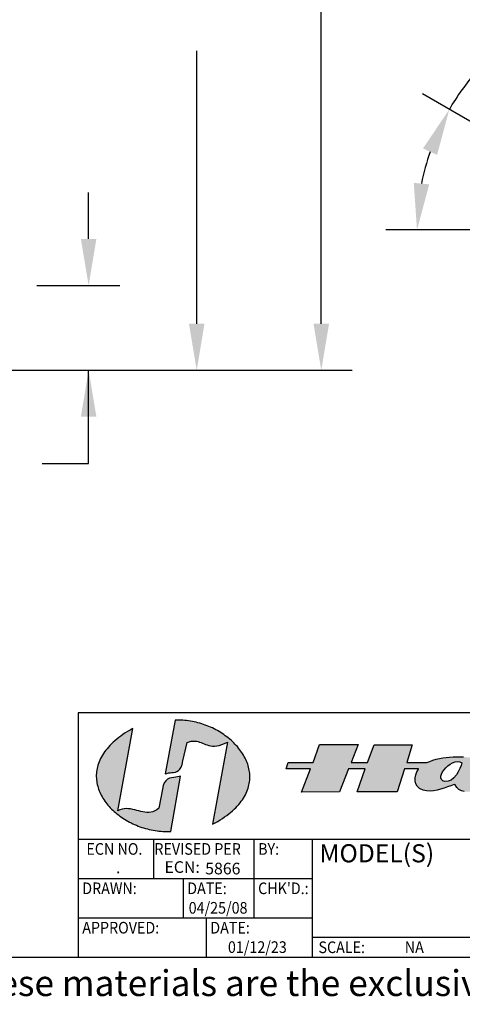
# Model space of a CAD drawing. Extents: x 0 to 10.3, y -0.2 to 7.6.
# Drawn here: x 5.8 to 7.5, y -0.2 to 3.6 of the extents above; entities that cross this region are included whole.
import ezdxf
from ezdxf.enums import TextEntityAlignment as Align

# ---------------------------------------------------------------- set-up
doc = ezdxf.new("R2010")
doc.units = 0
doc.header["$MEASUREMENT"] = 0
doc.layers.get('Defpoints').update_dxf_attribs({"linetype": 'CONTINUOUS'})
for name, color, linetype in [('DIM', 4, 'CONTINUOUS'), ('TRADEMARK', 7, 'CONTINUOUS'), ('zBORDER', 8, 'CONTINUOUS'), ('zHAWS', 4, 'CONTINUOUS'), ('zPAGE', 4, 'CONTINUOUS'), ('zTRADEMARK', 9, 'CONTINUOUS')]:
    doc.layers.add(name, color=color, linetype=linetype)
doc.styles.add('ARIAL', font='ARIAL.TTF', dxfattribs={"height": 0.125})
doc.dimstyles.get("Standard").update_dxf_attribs({"dimtxt": 0.12, "dimasz": 0.18, "dimexe": 0.12, "dimexo": 0.12, "dimgap": 0.12, "dimtad": 0, "dimtih": 1, "dimtoh": 1, "dimlfac": 20, "dimzin": 4, "dimdsep": 46, "dimlunit": 5, "dimtxsty": 'ARIAL', "dimcen": 0.06, "dimclrd": 256, "dimclre": 256, "dimclrt": 4, "dimadec": 0, "dimazin": 1, "dimtfac": 1, "dimtofl": 0, "dimtmove": 0, "dimatfit": 3, "dimfxl": 0, "dimtolj": 1, "dimtzin": 0, "dimarcsym": 0})

# ---------------------------------------------------------------- blocks, each defined once
blk = doc.blocks.new('*D0')
at = {"layer": 'Defpoints', "color": 0}
for p in [(7.8543, 3.0382), (7.3249, 2.9753), (7.7729, 2.8132), (8.244, 2.8132), (8.7137, 2.8132)]:
    blk.add_point(p, dxfattribs=at)
at = {"layer": 'DIM', "lineweight": -2}
for p, q in [((7.5404, 3.4263), (7.7204, 3.4263)), ((7.7503, 3.0982), (7.3319, 3.3398)), ((7.6529, 2.8132), (7.1908, 2.8132))]:
    blk.add_line(p, q, dxfattribs=at)
for start, end in [(138.9314, 150), (161.0686, 168.9314)]:
    blk.add_arc((8.244, 2.8132), 0.9332, start, end, dxfattribs=at)
at = {"layer": 'DIM'}
for points in [[(7.3885, 3.1036), (7.3339, 3.1284), (7.4358, 3.2798)], [(7.2983, 2.9953), (7.358, 2.9895), (7.3108, 2.8132)]]:
    blk.add_solid(points, dxfattribs=at)
at = {"layer": 'DIM', "color": 4, "insert": (7.9955, 3.4263), "char_height": 0.125, "attachment_point": 5, "style": 'ARIAL'}
blk.add_mtext('\\A1;30%%d"', dxfattribs=at)
blk = doc.blocks.new('A SIZE_INST')
at = {"layer": 'zHAWS', "linetype": 'Continuous'}
for points in [[(6.784, 0.6868), (6.7941, 0.6923), (6.8039, 0.6979), (6.8133, 0.7035), (6.8222, 0.7092), (6.8308, 0.715), (6.839, 0.7208), (6.8467, 0.7267), (6.8541, 0.7327), (6.8611, 0.7387), (6.8677, 0.7447), (6.8739, 0.7508), (6.8798, 0.7569), (6.8853, 0.7631), (6.8905, 0.7693), (6.8953, 0.7755), (6.8997, 0.7817), (6.9038, 0.788), (6.9076, 0.7943), (6.911, 0.8006), (6.9142, 0.807), (6.9169, 0.8133), (6.9194, 0.8197), (6.9216, 0.826), (6.9234, 0.8324), (6.925, 0.8387), (6.9262, 0.8451), (6.9272, 0.8514), (6.9279, 0.8577), (6.9283, 0.8641), (6.9284, 0.8703), (6.9282, 0.8766), (6.9278, 0.8829), (6.9271, 0.8891), (6.9261, 0.8952), (6.9249, 0.9014), (6.9235, 0.9075), (6.9218, 0.9136), (6.9199, 0.9196), (6.9177, 0.9256), (6.9153, 0.9315), (6.9127, 0.9373), (6.9099, 0.9431), (6.9069, 0.9489), (6.9036, 0.9545), (6.9002, 0.9602), (6.8965, 0.9657), (6.8927, 0.9711), (6.8887, 0.9765), (6.8845, 0.9818), (6.8801, 0.987), (6.8755, 0.9921), (6.8708, 0.9972), (6.8659, 1.0021), (6.8609, 1.0069), (6.8557, 1.0117), (6.8504, 1.0163), (6.8449, 1.0208), (6.8393, 1.0252), (6.8335, 1.0295), (6.8277, 1.0337), (6.8217, 1.0377), (6.8156, 1.0416), (6.8093, 1.0454), (6.803, 1.0491), (6.7966, 1.0526), (6.7901, 1.056), (6.7834, 1.0592), (6.7767, 1.0623), (6.7699, 1.0653), (6.7631, 1.0681), (6.7561, 1.0707), (6.7491, 1.0732), (6.7421, 1.0755), (6.735, 1.0777), (6.7278, 1.0797), (6.7206, 1.0815), (6.7133, 1.0831), (6.706, 1.0846), (6.6987, 1.0858), (6.6914, 1.0869), (6.684, 1.0878), (6.6766, 1.0885), (6.6692, 1.089), (6.6618, 1.0894), (6.6544, 1.0895), (6.647, 1.0894), (6.6396, 1.0891), (6.6011, 0.8813), (6.6071, 0.8838), (6.6135, 0.8852), (6.6201, 0.886), (6.6269, 0.8865), (6.6337, 0.8871), (6.6403, 0.8884), (6.6466, 0.8906), (6.6525, 0.8944), (6.6579, 0.9), (6.6625, 0.9079), (6.6663, 0.9185), (6.6692, 0.9324), (6.686, 1.003), (6.6943, 1.006), (6.702, 1.0079), (6.7092, 1.0088), (6.7159, 1.0088), (6.7222, 1.0081), (6.7283, 1.0067), (6.7342, 1.0049), (6.7399, 1.0028), (6.7456, 1.0004), (6.7514, 0.998), (6.7573, 0.9956), (6.7634, 0.9935), (6.7699, 0.9916), (6.7767, 0.9903), (6.7839, 0.9895), (6.7918, 0.9894), (6.8002, 0.9902), (6.8094, 0.9921), (6.8194, 0.995), (6.8302, 0.9992), (6.8421, 1.0048)], [(6.4754, 1.0571), (6.4654, 1.0514), (6.4558, 1.0457), (6.4466, 1.0399), (6.4378, 1.0341), (6.4295, 1.0281), (6.4215, 1.0222), (6.4139, 1.0162), (6.4067, 1.0101), (6.3998, 1.004), (6.3933, 0.9978), (6.3872, 0.9917), (6.3815, 0.9854), (6.3761, 0.9792), (6.3711, 0.9729), (6.3664, 0.9666), (6.3621, 0.9603), (6.3581, 0.9539), (6.3544, 0.9476), (6.3511, 0.9412), (6.3481, 0.9348), (6.3454, 0.9284), (6.343, 0.9221), (6.3409, 0.9157), (6.3392, 0.9093), (6.3377, 0.9029), (6.3365, 0.8966), (6.3357, 0.8902), (6.3351, 0.8839), (6.3347, 0.8776), (6.3347, 0.8713), (6.3349, 0.865), (6.3354, 0.8588), (6.3362, 0.8526), (6.3372, 0.8465), (6.3385, 0.8404), (6.34, 0.8343), (6.3417, 0.8283), (6.3437, 0.8223), (6.346, 0.8164), (6.3484, 0.8105), (6.3511, 0.8047), (6.354, 0.799), (6.3571, 0.7933), (6.3604, 0.7877), (6.3639, 0.7822), (6.3676, 0.7767), (6.3715, 0.7714), (6.3756, 0.7661), (6.3799, 0.7609), (6.3843, 0.7558), (6.3889, 0.7507), (6.3937, 0.7458), (6.3987, 0.741), (6.4038, 0.7363), (6.4091, 0.7317), (6.4145, 0.7272), (6.4201, 0.7228), (6.4258, 0.7185), (6.4316, 0.7143), (6.4376, 0.7103), (6.4437, 0.7064), (6.4499, 0.7026), (6.4563, 0.699), (6.4627, 0.6954), (6.4693, 0.6921), (6.4759, 0.6888), (6.4827, 0.6857), (6.4895, 0.6828), (6.4965, 0.68), (6.5035, 0.6774), (6.5106, 0.6749), (6.5177, 0.6726), (6.5249, 0.6704), (6.5322, 0.6685), (6.5396, 0.6667), (6.547, 0.665), (6.5544, 0.6636), (6.5619, 0.6623), (6.5694, 0.6612), (6.577, 0.6603), (6.5846, 0.6596), (6.5922, 0.6591), (6.5999, 0.6588), (6.6075, 0.6586), (6.6152, 0.6587), (6.6228, 0.659), (6.6606, 0.8734), (6.6554, 0.8711), (6.649, 0.8697), (6.6417, 0.8688), (6.6338, 0.868), (6.6256, 0.8667), (6.6175, 0.8645), (6.6099, 0.8608), (6.603, 0.8552), (6.5972, 0.8473), (6.5927, 0.8365), (6.5901, 0.8223), (6.576, 0.7489), (6.5683, 0.7428), (6.5607, 0.7382), (6.553, 0.7351), (6.5453, 0.7331), (6.5377, 0.7322), (6.53, 0.7323), (6.5223, 0.733), (6.5146, 0.7344), (6.5068, 0.7362), (6.499, 0.7383), (6.4912, 0.7405), (6.4833, 0.7426), (6.4754, 0.7445), (6.4674, 0.746), (6.4593, 0.7471), (6.4512, 0.7474), (6.443, 0.7468), (6.4347, 0.7453), (6.4263, 0.7426), (6.4178, 0.7385)]]:
    blk.add_hatch(color=130, dxfattribs=at).paths.add_polyline_path(points)
h = blk.add_hatch(color=130, dxfattribs=at)
h.paths.add_polyline_path([(7.8083, 0.8169), (7.8213, 0.8203), (7.8338, 0.8242), (7.8454, 0.8283), (7.8559, 0.8324), (7.8648, 0.8361), (7.884, 0.8453), (7.8897, 0.8343), (7.8967, 0.8252), (7.9045, 0.8192), (7.9187, 0.8154), (7.9332, 0.8134), (7.9479, 0.8131), (7.9627, 0.8145), (7.9774, 0.8175), (7.992, 0.822), (8.0063, 0.828), (8.0202, 0.8353), (8.0315, 0.8431), (8.0397, 0.846), (8.0459, 0.845), (8.051, 0.8413), (8.056, 0.8359), (8.0619, 0.8302), (8.0697, 0.8251), (8.0804, 0.8218), (8.0908, 0.8192), (8.1019, 0.8178), (8.1134, 0.8175), (8.1254, 0.8182), (8.1377, 0.8199), (8.1501, 0.8225), (8.1627, 0.826), (8.1752, 0.8304), (8.1876, 0.8354), (8.1997, 0.8412), (8.2116, 0.8476), (8.223, 0.8547), (8.2338, 0.8622), (8.244, 0.8702), (8.2534, 0.8787), (8.262, 0.8875), (8.2696, 0.8966), (8.2761, 0.9059), (8.2814, 0.9155), (8.2854, 0.9252), (8.3465, 0.9256), (8.3474, 0.9224), (8.3439, 0.9162), (8.3415, 0.9095), (8.3418, 0.8997), (8.3462, 0.8913), (8.3538, 0.8843), (8.364, 0.8785), (8.3763, 0.8737), (8.3899, 0.8698), (8.4043, 0.8666), (8.4187, 0.864), (8.4325, 0.8618), (8.4451, 0.8598), (8.4559, 0.858), (8.4641, 0.8561), (8.4698, 0.8514), (8.4691, 0.8456), (8.4654, 0.8418), (8.4504, 0.8407), (8.4352, 0.8406), (8.4199, 0.8416), (8.4047, 0.8436), (8.3897, 0.8464), (8.375, 0.85), (8.3608, 0.8543), (8.3471, 0.8593), (8.3341, 0.8648), (8.3219, 0.8709), (8.3064, 0.85), (8.3135, 0.8458), (8.3217, 0.8419), (8.3311, 0.8382), (8.3415, 0.8347), (8.3527, 0.8315), (8.3647, 0.8286), (8.3774, 0.826), (8.3907, 0.8238), (8.4044, 0.8218), (8.4185, 0.8202), (8.4327, 0.819), (8.4472, 0.8182), (8.4616, 0.8177), (8.476, 0.8177), (8.4902, 0.8181), (8.5041, 0.819), (8.5176, 0.8203), (8.5305, 0.8221), (8.5429, 0.8244), (8.5545, 0.8271), (8.5653, 0.8305), (8.5752, 0.8343), (8.584, 0.8387), (8.5917, 0.8437), (8.5981, 0.8492), (8.6031, 0.8554), (8.6067, 0.8622), (8.6076, 0.8719), (8.6047, 0.8798), (8.6017, 0.8852), (8.5953, 0.8931), (8.5846, 0.8997), (8.5706, 0.9049), (8.5543, 0.9091), (8.5369, 0.9123), (8.5194, 0.9147), (8.5029, 0.9164), (8.4883, 0.9177), (8.4769, 0.9187), (8.4695, 0.9195), (8.4662, 0.9237), (8.4667, 0.9269), (8.4707, 0.9292), (8.4777, 0.9307), (8.4872, 0.9315), (8.4987, 0.9316), (8.5118, 0.9313), (8.526, 0.9304), (8.5408, 0.9292), (8.5558, 0.9277), (8.5706, 0.926), (8.5845, 0.9242), (8.5972, 0.9224), (8.6082, 0.9206), (8.617, 0.919), (8.6232, 0.9176), (8.6263, 0.9165), (8.6309, 0.9264), (8.6355, 0.9352), (8.6377, 0.939), (8.6242, 0.9413), (8.6105, 0.9433), (8.5968, 0.945), (8.583, 0.9465), (8.5691, 0.9477), (8.5553, 0.9487), (8.5414, 0.9495), (8.5275, 0.95), (8.5137, 0.9503), (8.4999, 0.9504), (8.4862, 0.9503), (8.4727, 0.9499), (8.4593, 0.9494), (8.446, 0.9486), (8.433, 0.9476), (8.4201, 0.9465), (8.4075, 0.9451), (8.1934, 0.9451), (8.1852, 0.9264), (8.1924, 0.9256), (8.1979, 0.9241), (8.202, 0.9204), (8.2052, 0.9094), (8.2053, 0.8981), (8.2027, 0.887), (8.1979, 0.8764), (8.1912, 0.8666), (8.1832, 0.858), (8.1742, 0.851), (8.1646, 0.8458), (8.155, 0.8429), (8.1456, 0.8426), (8.137, 0.8453), (8.1296, 0.8513), (8.1298, 0.8627), (8.1331, 0.8763), (8.1386, 0.8912), (8.1453, 0.9065), (8.1525, 0.9212), (8.1591, 0.9344), (8.1642, 0.9451), (8.0694, 0.9451), (8.0668, 0.9429), (8.0638, 0.9368), (8.0603, 0.9277), (8.0561, 0.9164), (8.0511, 0.904), (8.045, 0.8912), (8.0376, 0.8789), (8.0289, 0.868), (8.0185, 0.8594), (8.0064, 0.854), (7.9924, 0.8526), (8.0252, 0.9451), (8.0086, 0.9451), (7.9921, 0.9451), (7.9756, 0.9451), (7.9594, 0.9451), (7.9434, 0.9451), (7.9277, 0.9451), (7.9214, 0.9334), (7.9145, 0.9196), (7.907, 0.9049), (7.8989, 0.8904), (7.8901, 0.8774), (7.8808, 0.867), (7.8708, 0.8604), (7.8556, 0.8535), (7.8392, 0.8482), (7.8243, 0.8513), (7.8216, 0.8609), (7.8235, 0.8742), (7.8284, 0.8894), (7.8349, 0.9052), (7.8415, 0.9198), (7.8466, 0.9317), (7.8339, 0.9349), (7.8211, 0.9378), (7.808, 0.9403), (7.7947, 0.9426), (7.7814, 0.9445), (7.7679, 0.946), (7.7544, 0.9471), (7.7409, 0.9477), (7.7273, 0.9479), (7.7139, 0.9477), (7.7005, 0.9469), (7.6872, 0.9456), (7.6741, 0.9437), (7.6612, 0.9412), (7.6485, 0.9382), (7.6361, 0.9345), (7.624, 0.9302), (7.6122, 0.9252), (7.5358, 0.9256), (7.5554, 0.9946), (7.4087, 0.9946), (7.3827, 0.9251), (7.3203, 0.9251), (7.3467, 0.9951), (7.1977, 0.9951), (7.1727, 0.9256), (7.076, 0.9256), (7.0688, 0.9008), (7.1622, 0.9013), (7.1285, 0.8113), (7.2747, 0.8118), (7.3103, 0.9008), (7.3741, 0.9008), (7.3431, 0.8118), (7.498, 0.8118), (7.5267, 0.9008), (7.5803, 0.9008), (7.574, 0.8897), (7.5695, 0.8783), (7.5669, 0.8665), (7.5668, 0.8548), (7.5694, 0.8437), (7.5752, 0.8336), (7.5847, 0.825), (7.5983, 0.8183), (7.6117, 0.8157), (7.6252, 0.8151), (7.6387, 0.8163), (7.6523, 0.8188), (7.6658, 0.8223), (7.6791, 0.8266), (7.6923, 0.8313), (7.7054, 0.836), (7.7181, 0.8405), (7.7218, 0.8392), (7.728, 0.829), (7.7362, 0.8216), (7.746, 0.8164), (7.7571, 0.8134), (7.7691, 0.8122), (7.7819, 0.8126), (7.7951, 0.8142)])
h.paths.add_polyline_path([(7.7266, 0.8777), (7.7175, 0.8666), (7.707, 0.858), (7.6953, 0.853), (7.6826, 0.8526), (7.6743, 0.8554), (7.6691, 0.86), (7.6667, 0.866), (7.6668, 0.8731), (7.6691, 0.881), (7.6733, 0.8892), (7.6791, 0.8975), (7.6862, 0.9056), (7.6943, 0.913), (7.7032, 0.9194), (7.7124, 0.9245), (7.7218, 0.9279), (7.731, 0.9293), (7.7398, 0.9284), (7.7477, 0.9247), (7.7449, 0.9147), (7.7404, 0.9029), (7.7343, 0.8901)], flags=16)
at = {"layer": 'zBORDER'}
for p, q in [((6.2643, 1.1181), (6.2643, 0.1725)), ((10.4563, 1.1181), (6.2643, 1.1181)), ((6.2643, 0.6294), (10.4563, 0.6294)), ((6.5562, 0.6294), (6.5562, 0.4771)), ((6.9442, 0.6294), (6.9442, 0.3248)), ((7.1687, 0.6294), (7.1687, 0.1725)), ((6.2643, 0.4771), (7.1687, 0.4771)), ((6.6704, 0.4771), (6.6704, 0.3248)), ((6.2643, 0.3248), (7.1687, 0.3248)), ((6.7594, 0.3248), (6.7594, 0.1725)), ((7.1687, 0.2506), (9.7825, 0.2506)), ((0.2638, 0.1725), (10.4563, 0.1725))]:
    blk.add_line(p, q, dxfattribs=at)
at = {"layer": 'zHAWS', "linetype": 'Continuous'}
for p, q in [((6.6396, 1.0891), (6.6011, 0.8813)), ((6.647, 1.0894), (6.6396, 1.0891)), ((6.6396, 1.0891), (6.6396, 1.0891)), ((6.6544, 1.0895), (6.647, 1.0894)), ((6.6618, 1.0894), (6.6544, 1.0895)), ((6.6692, 1.089), (6.6618, 1.0894)), ((6.6766, 1.0885), (6.6692, 1.089)), ((6.684, 1.0878), (6.6766, 1.0885)), ((6.6914, 1.0869), (6.684, 1.0878)), ((6.6987, 1.0858), (6.6914, 1.0869)), ((6.706, 1.0846), (6.6987, 1.0858)), ((6.7133, 1.0831), (6.706, 1.0846)), ((6.7206, 1.0815), (6.7133, 1.0831)), ((6.7278, 1.0797), (6.7206, 1.0815)), ((6.735, 1.0777), (6.7278, 1.0797)), ((6.7421, 1.0755), (6.735, 1.0777)), ((6.7491, 1.0732), (6.7421, 1.0755)), ((6.7561, 1.0707), (6.7491, 1.0732)), ((6.7631, 1.0681), (6.7561, 1.0707)), ((6.7699, 1.0653), (6.7631, 1.0681)), ((6.4178, 0.7385), (6.4754, 1.0571)), ((6.4378, 1.0341), (6.4295, 1.0281)), ((6.4466, 1.0399), (6.4378, 1.0341)), ((6.4558, 1.0457), (6.4466, 1.0399)), ((6.4654, 1.0514), (6.4558, 1.0457)), ((6.4754, 1.0571), (6.4654, 1.0514)), ((6.7767, 1.0623), (6.7699, 1.0653)), ((6.7834, 1.0592), (6.7767, 1.0623)), ((6.7901, 1.056), (6.7834, 1.0592)), ((6.7966, 1.0526), (6.7901, 1.056)), ((6.803, 1.0491), (6.7966, 1.0526)), ((6.8093, 1.0454), (6.803, 1.0491)), ((6.8156, 1.0416), (6.8093, 1.0454)), ((6.8217, 1.0377), (6.8156, 1.0416)), ((6.8277, 1.0337), (6.8217, 1.0377)), ((6.8335, 1.0295), (6.8277, 1.0337)), ((6.8393, 1.0252), (6.8335, 1.0295)), ((6.3872, 0.9917), (6.3815, 0.9854)), ((6.3933, 0.9978), (6.3872, 0.9917)), ((6.3998, 1.004), (6.3933, 0.9978)), ((6.4067, 1.0101), (6.3998, 1.004)), ((6.4139, 1.0162), (6.4067, 1.0101)), ((6.4215, 1.0222), (6.4139, 1.0162)), ((6.4295, 1.0281), (6.4215, 1.0222)), ((6.6692, 0.9324), (6.686, 1.003)), ((6.686, 1.003), (6.6943, 1.006)), ((6.6943, 1.006), (6.702, 1.0079)), ((6.702, 1.0079), (6.7092, 1.0088)), ((6.7092, 1.0088), (6.7159, 1.0088)), ((6.7159, 1.0088), (6.7222, 1.0081)), ((6.7222, 1.0081), (6.7283, 1.0067)), ((6.7283, 1.0067), (6.7342, 1.0049)), ((6.7342, 1.0049), (6.7399, 1.0028)), ((6.7399, 1.0028), (6.7456, 1.0004)), ((6.7456, 1.0004), (6.7514, 0.998)), ((6.7514, 0.998), (6.7573, 0.9956)), ((6.7573, 0.9956), (6.7634, 0.9935)), ((6.7634, 0.9935), (6.7699, 0.9916)), ((6.7699, 0.9916), (6.7767, 0.9903)), ((6.8421, 1.0048), (6.784, 0.6868)), ((6.8002, 0.9902), (6.8094, 0.9921)), ((6.8094, 0.9921), (6.8194, 0.995)), ((6.8194, 0.995), (6.8302, 0.9992)), ((6.8302, 0.9992), (6.8421, 1.0048)), ((6.8449, 1.0208), (6.8393, 1.0252)), ((6.8421, 1.0048), (6.8421, 1.0048)), ((6.8504, 1.0163), (6.8449, 1.0208)), ((6.8557, 1.0117), (6.8504, 1.0163)), ((6.8609, 1.0069), (6.8557, 1.0117)), ((6.8659, 1.0021), (6.8609, 1.0069)), ((6.8708, 0.9972), (6.8659, 1.0021)), ((6.8755, 0.9921), (6.8708, 0.9972)), ((6.8801, 0.987), (6.8755, 0.9921)), ((7.1727, 0.9256), (7.1977, 0.9951)), ((7.1977, 0.9951), (7.3467, 0.9951)), ((7.3467, 0.9951), (7.3203, 0.9251)), ((7.3827, 0.9251), (7.4087, 0.9946)), ((7.4087, 0.9946), (7.5554, 0.9946)), ((7.5554, 0.9946), (7.5358, 0.9256)), ((6.3581, 0.9539), (6.3544, 0.9476)), ((6.3621, 0.9603), (6.3581, 0.9539)), ((6.3664, 0.9666), (6.3621, 0.9603)), ((6.3711, 0.9729), (6.3664, 0.9666)), ((6.3761, 0.9792), (6.3711, 0.9729)), ((6.3815, 0.9854), (6.3761, 0.9792)), ((6.7767, 0.9903), (6.7839, 0.9895)), ((6.7839, 0.9895), (6.7918, 0.9894)), ((6.7918, 0.9894), (6.8002, 0.9902)), ((6.8845, 0.9818), (6.8801, 0.987)), ((6.8887, 0.9765), (6.8845, 0.9818)), ((6.8927, 0.9711), (6.8887, 0.9765)), ((6.8965, 0.9657), (6.8927, 0.9711)), ((6.9002, 0.9602), (6.8965, 0.9657)), ((6.9036, 0.9545), (6.9002, 0.9602)), ((6.9069, 0.9489), (6.9036, 0.9545)), ((6.3409, 0.9157), (6.3392, 0.9093)), ((6.343, 0.9221), (6.3409, 0.9157)), ((6.3454, 0.9284), (6.343, 0.9221)), ((6.3481, 0.9348), (6.3454, 0.9284)), ((6.3511, 0.9412), (6.3481, 0.9348)), ((6.3544, 0.9476), (6.3511, 0.9412)), ((6.6625, 0.9079), (6.6663, 0.9185)), ((6.6663, 0.9185), (6.6692, 0.9324)), ((6.9099, 0.9431), (6.9069, 0.9489)), ((6.9127, 0.9373), (6.9099, 0.9431)), ((6.9153, 0.9315), (6.9127, 0.9373)), ((6.9177, 0.9256), (6.9153, 0.9315)), ((6.9199, 0.9196), (6.9177, 0.9256)), ((6.9218, 0.9136), (6.9199, 0.9196)), ((7.0688, 0.9008), (7.076, 0.9256)), ((7.076, 0.9256), (7.1727, 0.9256)), ((7.3203, 0.9251), (7.3827, 0.9251)), ((7.5358, 0.9256), (7.6122, 0.9252)), ((7.6122, 0.9252), (7.624, 0.9302)), ((7.624, 0.9302), (7.6361, 0.9345)), ((7.6361, 0.9345), (7.6485, 0.9382)), ((7.6485, 0.9382), (7.6612, 0.9412)), ((7.6612, 0.9412), (7.6741, 0.9437)), ((7.6741, 0.9437), (7.6872, 0.9456)), ((7.6872, 0.9456), (7.7005, 0.9469)), ((7.6943, 0.913), (7.7032, 0.9194)), ((7.7005, 0.9469), (7.7139, 0.9477)), ((7.7032, 0.9194), (7.7124, 0.9245)), ((7.7124, 0.9245), (7.7218, 0.9279)), ((7.7139, 0.9477), (7.7273, 0.9479)), ((7.7218, 0.9279), (7.731, 0.9293)), ((7.7273, 0.9479), (7.7409, 0.9477)), ((7.731, 0.9293), (7.7398, 0.9284)), ((7.7398, 0.9284), (7.7477, 0.9247)), ((7.7449, 0.9147), (7.7404, 0.9029)), ((7.7409, 0.9477), (7.7544, 0.9471)), ((7.7477, 0.9247), (7.7449, 0.9147)), ((6.3351, 0.8839), (6.3347, 0.8776)), ((6.3347, 0.8776), (6.3347, 0.8713)), ((6.3357, 0.8902), (6.3351, 0.8839)), ((6.3365, 0.8966), (6.3357, 0.8902)), ((6.3377, 0.9029), (6.3365, 0.8966)), ((6.3392, 0.9093), (6.3377, 0.9029)), ((6.6011, 0.8813), (6.6071, 0.8838)), ((6.6071, 0.8838), (6.6135, 0.8852)), ((6.6135, 0.8852), (6.6201, 0.886)), ((6.6201, 0.886), (6.6269, 0.8865)), ((6.6269, 0.8865), (6.6337, 0.8871)), ((6.6337, 0.8871), (6.6403, 0.8884)), ((6.6403, 0.8884), (6.6466, 0.8906)), ((6.6466, 0.8906), (6.6525, 0.8944)), ((6.6525, 0.8944), (6.6579, 0.9)), ((6.6579, 0.9), (6.6625, 0.9079)), ((6.9235, 0.9075), (6.9218, 0.9136)), ((6.9249, 0.9014), (6.9235, 0.9075)), ((6.9261, 0.8952), (6.9249, 0.9014)), ((6.9271, 0.8891), (6.9261, 0.8952)), ((6.9278, 0.8829), (6.9271, 0.8891)), ((6.9282, 0.8766), (6.9278, 0.8829)), ((6.9284, 0.8703), (6.9282, 0.8766)), ((7.1622, 0.9013), (7.0688, 0.9008)), ((7.1285, 0.8113), (7.1622, 0.9013)), ((7.3103, 0.9008), (7.2747, 0.8118)), ((7.3741, 0.9008), (7.3103, 0.9008)), ((7.3431, 0.8118), (7.3741, 0.9008)), ((7.5267, 0.9008), (7.498, 0.8118)), ((7.58, 0.9008), (7.5267, 0.9008)), ((7.5669, 0.8665), (7.5695, 0.8783)), ((7.5695, 0.8783), (7.574, 0.8897)), ((7.574, 0.8897), (7.58, 0.9004)), ((7.58, 0.9004), (7.58, 0.9008)), ((7.6668, 0.8731), (7.6691, 0.881)), ((7.6691, 0.881), (7.6733, 0.8892)), ((7.6733, 0.8892), (7.6791, 0.8975)), ((7.6791, 0.8975), (7.6862, 0.9056)), ((7.6862, 0.9056), (7.6943, 0.913)), ((7.7266, 0.8777), (7.7175, 0.8666)), ((7.7343, 0.8901), (7.7266, 0.8777)), ((7.7404, 0.9029), (7.7343, 0.8901)), ((6.3347, 0.8713), (6.3349, 0.865)), ((6.3349, 0.865), (6.3354, 0.8588)), ((6.3354, 0.8588), (6.3362, 0.8526)), ((6.3362, 0.8526), (6.3372, 0.8465)), ((6.3372, 0.8465), (6.3385, 0.8404)), ((6.3385, 0.8404), (6.34, 0.8343)), ((6.5972, 0.8473), (6.5927, 0.8365)), ((6.603, 0.8552), (6.5972, 0.8473)), ((6.6099, 0.8608), (6.603, 0.8552)), ((6.6175, 0.8645), (6.6099, 0.8608)), ((6.6256, 0.8667), (6.6175, 0.8645)), ((6.6228, 0.659), (6.6606, 0.8734)), ((6.6338, 0.868), (6.6256, 0.8667)), ((6.6417, 0.8688), (6.6338, 0.868)), ((6.649, 0.8697), (6.6417, 0.8688)), ((6.6554, 0.8711), (6.649, 0.8697)), ((6.6606, 0.8734), (6.6554, 0.8711)), ((6.9234, 0.8324), (6.925, 0.8387)), ((6.925, 0.8387), (6.9262, 0.8451)), ((6.9262, 0.8451), (6.9272, 0.8514)), ((6.9272, 0.8514), (6.9279, 0.8577)), ((6.9279, 0.8577), (6.9283, 0.8641)), ((6.9283, 0.8641), (6.9284, 0.8703)), ((7.5668, 0.8548), (7.5669, 0.8665)), ((7.5694, 0.8437), (7.5668, 0.8548)), ((7.5752, 0.8336), (7.5694, 0.8437)), ((7.6667, 0.866), (7.6668, 0.8731)), ((7.6691, 0.86), (7.6667, 0.866)), ((7.6743, 0.8554), (7.6691, 0.86)), ((7.6826, 0.8526), (7.6743, 0.8554)), ((7.6953, 0.853), (7.6826, 0.8526)), ((7.707, 0.858), (7.6953, 0.853)), ((7.7181, 0.8405), (7.7054, 0.836)), ((7.7175, 0.8666), (7.707, 0.858)), ((7.7218, 0.8392), (7.7181, 0.8405)), ((7.728, 0.829), (7.7218, 0.8392)), ((7.7218, 0.8392), (7.7218, 0.8392)), ((6.34, 0.8343), (6.3417, 0.8283)), ((6.3417, 0.8283), (6.3437, 0.8223)), ((6.3437, 0.8223), (6.346, 0.8164)), ((6.346, 0.8164), (6.3484, 0.8105)), ((6.3484, 0.8105), (6.3511, 0.8047)), ((6.3511, 0.8047), (6.354, 0.799)), ((6.5901, 0.8223), (6.576, 0.7489)), ((6.5927, 0.8365), (6.5901, 0.8223)), ((6.5901, 0.8223), (6.5901, 0.8223)), ((6.9076, 0.7943), (6.911, 0.8006)), ((6.911, 0.8006), (6.9142, 0.807)), ((6.9142, 0.807), (6.9169, 0.8133)), ((6.9169, 0.8133), (6.9194, 0.8197)), ((6.9194, 0.8197), (6.9216, 0.826)), ((6.9216, 0.826), (6.9234, 0.8324)), ((7.2747, 0.8118), (7.1285, 0.8113)), ((7.498, 0.8118), (7.3431, 0.8118)), ((7.5847, 0.825), (7.5752, 0.8336)), ((7.5983, 0.8183), (7.5847, 0.825)), ((7.6117, 0.8157), (7.5983, 0.8183)), ((7.6252, 0.8151), (7.6117, 0.8157)), ((7.6387, 0.8163), (7.6252, 0.8151)), ((7.6523, 0.8188), (7.6387, 0.8163)), ((7.6658, 0.8223), (7.6523, 0.8188)), ((7.6791, 0.8266), (7.6658, 0.8223)), ((7.6923, 0.8313), (7.6791, 0.8266)), ((7.7054, 0.836), (7.6923, 0.8313)), ((7.7362, 0.8216), (7.728, 0.829)), ((7.746, 0.8164), (7.7362, 0.8216)), ((7.7571, 0.8134), (7.746, 0.8164)), ((6.354, 0.799), (6.3571, 0.7933)), ((6.3571, 0.7933), (6.3604, 0.7877)), ((6.3604, 0.7877), (6.3639, 0.7822)), ((6.3639, 0.7822), (6.3676, 0.7767)), ((6.3676, 0.7767), (6.3715, 0.7714)), ((6.3715, 0.7714), (6.3756, 0.7661)), ((6.3756, 0.7661), (6.3799, 0.7609)), ((6.8798, 0.7569), (6.8853, 0.7631)), ((6.8853, 0.7631), (6.8905, 0.7693)), ((6.8905, 0.7693), (6.8953, 0.7755)), ((6.8953, 0.7755), (6.8997, 0.7817)), ((6.8997, 0.7817), (6.9038, 0.788)), ((6.9038, 0.788), (6.9076, 0.7943)), ((6.3799, 0.7609), (6.3843, 0.7558)), ((6.3843, 0.7558), (6.3889, 0.7507)), ((6.3889, 0.7507), (6.3937, 0.7458)), ((6.3937, 0.7458), (6.3987, 0.741)), ((6.3987, 0.741), (6.4038, 0.7363)), ((6.4038, 0.7363), (6.4091, 0.7317)), ((6.4091, 0.7317), (6.4145, 0.7272)), ((6.4145, 0.7272), (6.4201, 0.7228)), ((6.4263, 0.7426), (6.4178, 0.7385)), ((6.4178, 0.7385), (6.4178, 0.7385)), ((6.4347, 0.7453), (6.4263, 0.7426)), ((6.443, 0.7468), (6.4347, 0.7453)), ((6.4512, 0.7474), (6.443, 0.7468)), ((6.4593, 0.7471), (6.4512, 0.7474)), ((6.4674, 0.746), (6.4593, 0.7471)), ((6.4754, 0.7445), (6.4674, 0.746)), ((6.4833, 0.7426), (6.4754, 0.7445)), ((6.4912, 0.7405), (6.4833, 0.7426)), ((6.499, 0.7383), (6.4912, 0.7405)), ((6.5068, 0.7362), (6.499, 0.7383)), ((6.5146, 0.7344), (6.5068, 0.7362)), ((6.5223, 0.733), (6.5146, 0.7344)), ((6.53, 0.7323), (6.5223, 0.733)), ((6.5377, 0.7322), (6.53, 0.7323)), ((6.5453, 0.7331), (6.5377, 0.7322)), ((6.553, 0.7351), (6.5453, 0.7331)), ((6.5607, 0.7382), (6.553, 0.7351)), ((6.5683, 0.7428), (6.5607, 0.7382)), ((6.576, 0.7489), (6.5683, 0.7428)), ((6.839, 0.7208), (6.8467, 0.7267)), ((6.8467, 0.7267), (6.8541, 0.7327)), ((6.8541, 0.7327), (6.8611, 0.7387)), ((6.8611, 0.7387), (6.8677, 0.7447)), ((6.8677, 0.7447), (6.8739, 0.7508)), ((6.8739, 0.7508), (6.8798, 0.7569)), ((6.4201, 0.7228), (6.4258, 0.7185)), ((6.4258, 0.7185), (6.4316, 0.7143)), ((6.4316, 0.7143), (6.4376, 0.7103)), ((6.4376, 0.7103), (6.4437, 0.7064)), ((6.4437, 0.7064), (6.4499, 0.7026)), ((6.4499, 0.7026), (6.4563, 0.699)), ((6.4563, 0.699), (6.4627, 0.6954)), ((6.4627, 0.6954), (6.4693, 0.6921)), ((6.4693, 0.6921), (6.4759, 0.6888)), ((6.4759, 0.6888), (6.4827, 0.6857)), ((6.4827, 0.6857), (6.4895, 0.6828)), ((6.784, 0.6868), (6.7941, 0.6923)), ((6.7941, 0.6923), (6.8039, 0.6979)), ((6.8039, 0.6979), (6.8133, 0.7035)), ((6.8133, 0.7035), (6.8222, 0.7092)), ((6.8222, 0.7092), (6.8308, 0.715)), ((6.8308, 0.715), (6.839, 0.7208)), ((6.4895, 0.6828), (6.4965, 0.68)), ((6.4965, 0.68), (6.5035, 0.6774)), ((6.5035, 0.6774), (6.5106, 0.6749)), ((6.5106, 0.6749), (6.5177, 0.6726)), ((6.5177, 0.6726), (6.5249, 0.6704)), ((6.5249, 0.6704), (6.5322, 0.6685)), ((6.5322, 0.6685), (6.5396, 0.6667)), ((6.5396, 0.6667), (6.547, 0.665)), ((6.547, 0.665), (6.5544, 0.6636)), ((6.5544, 0.6636), (6.5619, 0.6623)), ((6.5619, 0.6623), (6.5694, 0.6612)), ((6.5694, 0.6612), (6.577, 0.6603)), ((6.577, 0.6603), (6.5846, 0.6596)), ((6.5846, 0.6596), (6.5922, 0.6591)), ((6.5922, 0.6591), (6.5999, 0.6588)), ((6.5999, 0.6588), (6.6075, 0.6586)), ((6.6075, 0.6586), (6.6152, 0.6587)), ((6.6152, 0.6587), (6.6228, 0.659)), ((6.6228, 0.659), (6.6228, 0.659))]:
    blk.add_line(p, q, dxfattribs=at)
at = {"layer": 'zBORDER', "color": 4, "style": 'ARIAL', "width": 0.9}
for s, height, p in [('ECN NO.', 0.04503, (6.2964, 0.5688)), ('REVISED PER', 0.045029, (6.5592, 0.5688)), ('BY:', 0.04503, (6.9603, 0.5688)), ('DRAWN:', 0.04503, (6.2804, 0.4165)), ('DATE:', 0.04503, (6.6863, 0.4165)), ("CHK'D.:", 0.04503, (6.9602, 0.4165)), ('APPROVED:', 0.04503, (6.2804, 0.2642)), ('DATE:', 0.04503, (6.7755, 0.2642)), ('SCALE:', 0.04503, (7.1936, 0.1885))]:
    blk.add_text(s, height=height, dxfattribs=at).set_placement(p)
at = {"layer": 'zBORDER', "color": 4, "style": 'ARIAL'}
blk.add_text('MODEL(S)', height=0.07, dxfattribs=at).set_placement((7.1973, 0.5395))
blk.add_text('ECN:', height=0.04499, dxfattribs=at).set_placement((6.6666, 0.5154), align=Align.MIDDLE)
for tag, height, p in [('#1', 0.045, (6.4193, 0.5197)), ('#2', 0.045, (6.8239, 0.5155)), ('REVNAME', 0.045, (7.0574, 0.5158)), ('PART#', 0.07, (10.1105, 0.4999)), ('MODEL(S)', 0.08, (8.4981, 0.4525)), ('NAME1', 0.045, (6.4588, 0.364)), ('NAME2', 0.045, (7.0567, 0.3632)), ('TITLE:', 0.08, (8.4959, 0.3278)), ('REV.', 0.07, (10.1282, 0.3073)), ('NAME3', 0.045, (6.4999, 0.2116)), ('1', 0.0504, (10.0824, 0.2116)), ('X', 0.0504, (10.3312, 0.2116))]:
    blk.add_attdef(tag, text='', height=height, dxfattribs=at).set_placement(p, align=Align.MIDDLE_CENTER)
at = {"layer": 'zBORDER', "color": 4, "style": 'ARIAL', "width": 0.9}
for tag, p in [('DATE2', (6.9573, 0.2116)), ('SC', (7.5641, 0.2116)), ('DWG.TYPE', (8.879, 0.2116))]:
    blk.add_attdef(tag, text='', height=0.045, dxfattribs=at).set_placement(p, align=Align.MIDDLE_CENTER)
at = {"layer": 'zBORDER', "color": 4, "style": 'ARIAL'}
blk.add_attdef('YR', (0.5148, 0.0298), '', height=0.1, dxfattribs=at)
at = {"layer": 'zPAGE', "color": 4, "style": 'ARIAL'}
blk.add_attdef("PG#'S", (10.6009, 6.462), '', height=0.1, rotation=90, dxfattribs=at)
at = {"layer": 'zTRADEMARK', "color": 4, "style": 'ARIAL'}
blk.add_text('HAWS   and other trademarks used in these materials are the exclusive property of Haws Corporation.', height=0.1, dxfattribs=at).set_placement((3.4399, 0.0223))

msp = doc.modelspace()

# ---------------------------------------------------------------- linework, layer by layer
at = {"layer": 'DIM'}
for p, q in [((6.94064, 2.45044), (6.94064, 4.19384)), ((6.45917, 2.45044), (6.45917, 3.50547)), ((6.04132, 2.77857), (6.04132, 2.95857)), ((5.84053, 2.59857), (6.16132, 2.59857)), ((5.24085, 2.27044), (6.57917, 2.27044)), ((5.88301, 2.27044), (7.06064, 2.27044)), ((5.88301, 2.27044), (6.16132, 2.27044)), ((6.04132, 1.91044), (6.04132, 2.27044)), ((5.86132, 1.91044), (6.04132, 1.91044))]:
    msp.add_line(p, q, dxfattribs=at)
for points in [[(6.01132, 2.77857), (6.07132, 2.77857), (6.04132, 2.59857)], [(6.42917, 2.45044), (6.48917, 2.45044), (6.45917, 2.27044)], [(6.91064, 2.45044), (6.97064, 2.45044), (6.94064, 2.27044)], [(6.07132, 2.09044), (6.01132, 2.09044), (6.04132, 2.27044)]]:
    msp.add_solid(points, dxfattribs=at)

# ---------------------------------------------------------------- block references
at = {"layer": 'TRADEMARK'}
ref = msp.add_blockref('A SIZE_INST', (-0.26375, -0.1725), dxfattribs=at)
ref.add_attrib('DATE1', '04/25/08', dxfattribs={"layer": 'zBORDER', "color": 4, "height": 0.045029, "style": 'ARIAL', "width": 0.9}).set_placement((6.54184, 0.19102), align=Align.MIDDLE_CENTER)
ref.add_attrib('SC', 'NA', dxfattribs={"layer": 'zBORDER', "color": 4, "height": 0.045029, "style": 'ARIAL', "width": 0.9}).set_placement((7.30037, 0.03906), align=Align.MIDDLE_CENTER)
ref.add_attrib('DATE2', '01/12/23', dxfattribs={"layer": 'zBORDER', "color": 4, "height": 0.045029, "style": 'ARIAL', "width": 0.9}).set_placement((6.69353, 0.03906), align=Align.MIDDLE_CENTER)
ref.add_attrib('#1', '.', dxfattribs={"layer": 'zBORDER', "color": 4, "height": 0.04499, "style": 'ARIAL'}).set_placement((6.15557, 0.34717), align=Align.MIDDLE_CENTER)
ref.add_attrib('#2', '5866', dxfattribs={"layer": 'zBORDER', "color": 4, "height": 0.044986, "style": 'ARIAL'}).set_placement((6.56012, 0.34295), align=Align.MIDDLE_CENTER)

# ---------------------------------------------------------------- dimensions: what is measured, and where the dimension line sits
at = {"layer": 'DIM'}
dim = msp.add_angular_dim_2l(base=(7.32494, 2.97526), line1=((7.77287, 2.81321), (8.71368, 2.81321)), line2=((8.24396, 2.81321), (7.85425, 3.03821)), dimstyle='Standard', override={"dimpost": '"'}, dxfattribs=at)
dim.commit()
dim.dimension.update_dxf_attribs({"geometry": '*D0', "text_midpoint": (7.99546, 3.4263)})

doc.saveas('drawing.dxf')
